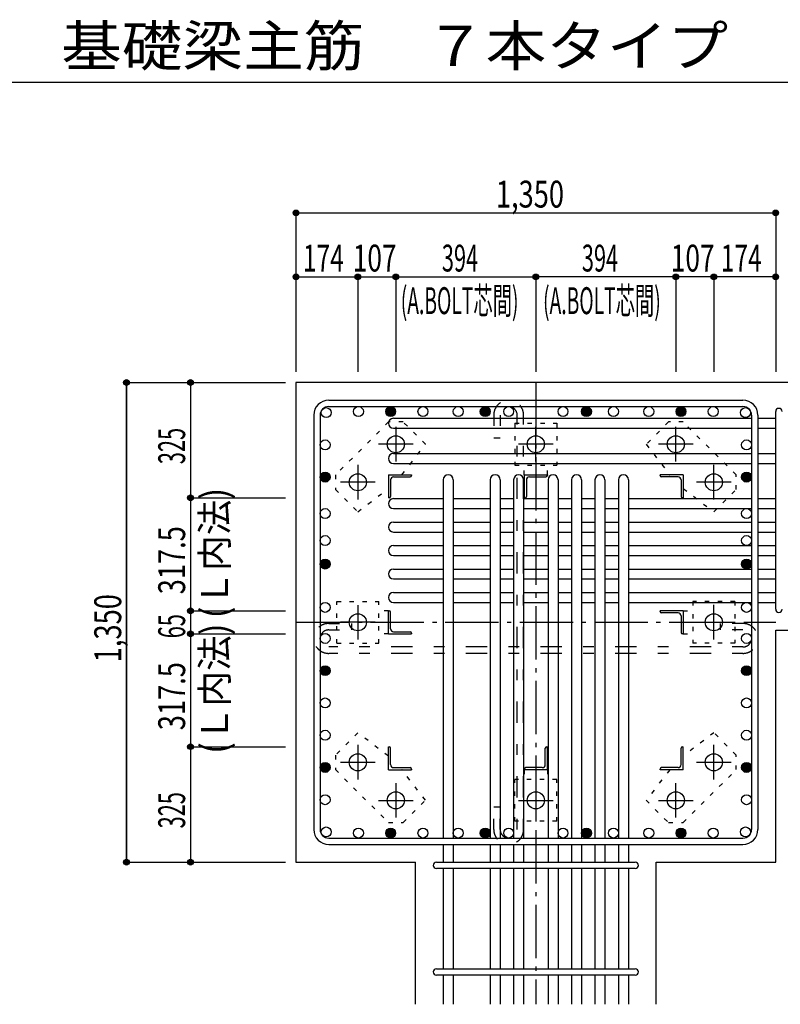
# Model space of a CAD drawing. Units: inches. Extents: x 141 to 12441, y 138 to 8778.
# Drawn here: x 5400 to 7540, y 1638 to 4409 of the extents above; entities that cross this region are included whole.
import ezdxf

# ---------------------------------------------------------------- set-up
doc = ezdxf.new("R2010")
doc.units = ezdxf.units.IN
doc.header["$LTSCALE"] = 30
doc.header["$MEASUREMENT"] = 0
for name, pattern in [('CENTER', [12, 5, -0.8, 0.4, -0.8, 5]), ('DIVIDE', [13.2, 5, -0.8, 0.4, -0.8, 0.4, -0.8, 5]), ('DOT', [1.6, 0.4, -0.8, 0.4]), ('HIDDEN', [8, 1, -2, 2, -2, 1])]:
    doc.linetypes.add(name, pattern=pattern)
for name, color, linetype in [('002', 7, 'Continuous'), ('003', 7, 'Continuous'), ('004', 7, 'Continuous'), ('005', 7, 'Continuous'), ('006', 7, 'Continuous'), ('007', 7, 'Continuous'), ('008', 7, 'Continuous'), ('010', 7, 'Continuous'), ('011', 7, 'Continuous'), ('013', 7, 'Continuous'), ('014', 7, 'Continuous'), ('104', 7, 'Continuous'), ('241', 7, 'Continuous')]:
    doc.layers.add(name, color=color, linetype=linetype)
doc.styles.add('DRACAD', font='txt', dxfattribs={"width": 0.85, "bigfont": 'extfont2'})

msp = doc.modelspace()

# ---------------------------------------------------------------- linework, layer by layer
at = {"layer": '002', "color": 2, "linetype": 'Continuous'}
for p, q in [((7927.4, 3387.8), (6177.4, 3387.8)), ((6177.4, 3387.8), (6177.4, 2037.8)), ((7527.4, 2690.8), (7927.4, 2690.8)), ((7527.4, 2037.8), (7527.4, 2690.8)), ((6177.4, 2037.8), (6513.9, 2037.8)), ((6513.9, 1637.8), (6513.9, 2037.8)), ((7190.9, 1637.8), (7190.9, 2037.8)), ((7190.9, 2037.8), (7527.4, 2037.8))]:
    msp.add_line(p, q, dxfattribs=at)
at = {"layer": '003', "color": 4, "linetype": 'CENTER'}
for p, q in [((6458.4, 3262.5), (6458.4, 3165)), ((6852.4, 3165), (6852.4, 3262.5)), ((7246.4, 3165), (7246.4, 3262.5)), ((6507.2, 3213.8), (6409.7, 3213.8)), ((6901.1, 3213.8), (6803.6, 3213.8)), ((7295.1, 3213.8), (7197.6, 3213.8)), ((6351.4, 3155.5), (6351.4, 3058)), ((7353.4, 3058), (7353.4, 3155.5)), ((6400.2, 3106.8), (6302.7, 3106.8)), ((7402.1, 3106.8), (7304.6, 3106.8)), ((6351.4, 2761.5), (6351.4, 2664)), ((7353.4, 2664.1), (7353.4, 2761.6)), ((6400.2, 2712.8), (6302.7, 2712.8)), ((7304.6, 2712.8), (7402.1, 2712.8)), ((6351.4, 2367.6), (6351.4, 2270.1)), ((7353.4, 2270.1), (7353.4, 2367.6)), ((6302.7, 2318.8), (6400.2, 2318.8)), ((7304.6, 2318.8), (7402.1, 2318.8)), ((6458.4, 2260.6), (6458.4, 2163.1)), ((6852.4, 2260.6), (6852.4, 2163.1)), ((7246.4, 2163.1), (7246.4, 2260.6)), ((6409.7, 2211.8), (6507.2, 2211.8)), ((6803.7, 2211.8), (6901.2, 2211.8)), ((7197.6, 2211.8), (7295.1, 2211.8))]:
    msp.add_line(p, q, dxfattribs=at)
at = {"layer": '003', "color": 3, "linetype": 'Continuous'}
for centre in [(6458.4, 3213.8), (6852.4, 3213.8), (7246.4, 3213.8), (6351.4, 3106.8), (7353.4, 3106.8), (6351.4, 2712.8), (7353.4, 2712.8), (6351.4, 2318.8), (7353.4, 2318.8), (6458.4, 2211.8), (6852.4, 2211.8), (7246.4, 2211.8)]:
    msp.add_circle(centre, 24, dxfattribs=at)
at = {"layer": '004', "color": 3, "linetype": 'Continuous'}
for centre in [(6262.4, 3302.9), (6353.1, 3305.8), (6443.9, 3305.8), (6534.7, 3305.8), (6633.9, 3305.8), (6709.9, 3305.8), (6775.9, 3305.8), (6928.9, 3305.8), (6994.9, 3305.8), (7070.9, 3305.8), (7170.2, 3305.8), (7260.9, 3305.8), (7351.7, 3305.8), (7442.5, 3302.9), (6259.4, 3212.1), (7445.4, 3212.1), (6259.4, 3121.3), (7445.4, 3121.3), (6259.4, 3018.8), (7445.4, 3018.8), (6259.4, 2942.8), (7445.4, 2942.8), (6259.4, 2876.8), (7445.4, 2876.8), (6259.4, 2754.8), (7445.4, 2754.8), (6259.4, 2667.4), (7445.4, 2667.4), (6259.4, 2576.7), (7445.4, 2576.7), (6259.4, 2485.9), (7445.4, 2485.9), (6259.4, 2395.1), (7445.4, 2395.1), (6259.4, 2304.3), (7445.4, 2304.3), (6259.4, 2213.5), (7445.4, 2213.5), (6262.4, 2122.8), (6353.1, 2119.8), (6443.9, 2119.8), (6534.7, 2119.8), (6633.9, 2119.8), (6709.9, 2119.8), (6775.9, 2119.8), (6928.9, 2119.8), (6994.9, 2119.8), (7070.9, 2119.8), (7170.2, 2119.8), (7260.9, 2119.8), (7351.7, 2119.8), (7442.5, 2122.8)]:
    msp.add_circle(centre, 14, dxfattribs=at)
at = {"layer": '004', "color": 4, "linetype": 'Continuous'}
for centre, radius in [((6443.9, 3305.8), 12.6), ((6443.9, 3305.8), 11.2), ((6443.9, 3305.8), 9.8), ((6443.9, 3305.8), 8.4), ((6443.9, 3305.8), 7), ((6443.9, 3305.8), 5.6), ((6443.9, 3305.8), 4.2), ((6443.9, 3305.8), 2.8), ((6443.9, 3305.8), 1.4), ((6709.9, 3305.8), 12.6), ((6709.9, 3305.8), 11.2), ((6709.9, 3305.8), 9.8), ((6709.9, 3305.8), 8.4), ((6709.9, 3305.8), 7), ((6709.9, 3305.8), 5.6), ((6709.9, 3305.8), 4.2), ((6709.9, 3305.8), 2.8), ((6709.9, 3305.8), 1.4), ((6994.9, 3305.8), 12.6), ((6994.9, 3305.8), 11.2), ((6994.9, 3305.8), 9.8), ((6994.9, 3305.8), 8.4), ((6994.9, 3305.8), 7), ((6994.9, 3305.8), 5.6), ((6994.9, 3305.8), 4.2), ((6994.9, 3305.8), 2.8), ((6994.9, 3305.8), 1.4), ((7260.9, 3305.8), 12.6), ((7260.9, 3305.8), 11.2), ((7260.9, 3305.8), 9.8), ((7260.9, 3305.8), 8.4), ((7260.9, 3305.8), 7), ((7260.9, 3305.8), 5.6), ((7260.9, 3305.8), 4.2), ((7260.9, 3305.8), 2.8), ((7260.9, 3305.8), 1.4), ((6259.4, 3121.3), 12.6), ((6259.4, 3121.3), 11.2), ((6259.4, 3121.3), 9.8), ((7445.4, 3121.3), 12.6), ((7445.4, 3121.3), 11.2), ((7445.4, 3121.3), 9.8), ((6259.4, 3121.3), 8.4), ((6259.4, 3121.3), 7), ((6259.4, 3121.3), 5.6), ((6259.4, 3121.3), 4.2), ((6259.4, 3121.3), 2.8), ((6259.4, 3121.3), 1.4), ((7445.4, 3121.3), 8.4), ((7445.4, 3121.3), 7), ((7445.4, 3121.3), 5.6), ((7445.4, 3121.3), 4.2), ((7445.4, 3121.3), 2.8), ((7445.4, 3121.3), 1.4), ((6259.4, 2876.8), 12.6), ((6259.4, 2876.8), 11.2), ((6259.4, 2876.8), 9.8), ((6259.4, 2876.8), 8.4), ((6259.4, 2876.8), 7), ((6259.4, 2876.8), 5.6), ((7445.4, 2876.8), 12.6), ((7445.4, 2876.8), 11.2), ((7445.4, 2876.8), 9.8), ((7445.4, 2876.8), 8.4), ((7445.4, 2876.8), 7), ((7445.4, 2876.8), 5.6), ((6259.4, 2876.8), 4.2), ((6259.4, 2876.8), 2.8), ((6259.4, 2876.8), 1.4), ((7445.4, 2876.8), 4.2), ((7445.4, 2876.8), 2.8), ((7445.4, 2876.8), 1.4), ((6259.4, 2576.7), 12.6), ((6259.4, 2576.7), 11.2), ((6259.4, 2576.7), 9.8), ((6259.4, 2576.7), 8.4), ((6259.4, 2576.7), 7), ((6259.4, 2576.7), 5.6), ((6259.4, 2576.7), 4.2), ((6259.4, 2576.7), 2.8), ((6259.4, 2576.7), 1.4), ((7445.4, 2576.7), 12.6), ((7445.4, 2576.7), 11.2), ((7445.4, 2576.7), 9.8), ((7445.4, 2576.7), 8.4), ((7445.4, 2576.7), 7), ((7445.4, 2576.7), 5.6), ((7445.4, 2576.7), 4.2), ((7445.4, 2576.7), 2.8), ((7445.4, 2576.7), 1.4), ((6259.4, 2304.3), 12.6), ((6259.4, 2304.3), 11.2), ((6259.4, 2304.3), 9.8), ((6259.4, 2304.3), 8.4), ((6259.4, 2304.3), 7), ((6259.4, 2304.3), 5.6), ((6259.4, 2304.3), 4.2), ((6259.4, 2304.3), 2.8), ((6259.4, 2304.3), 1.4), ((7445.4, 2304.3), 12.6), ((7445.4, 2304.3), 11.2), ((7445.4, 2304.3), 9.8), ((7445.4, 2304.3), 8.4), ((7445.4, 2304.3), 7), ((7445.4, 2304.3), 5.6), ((7445.4, 2304.3), 4.2), ((7445.4, 2304.3), 2.8), ((7445.4, 2304.3), 1.4), ((6443.9, 2119.8), 12.6), ((6443.9, 2119.8), 11.2), ((6443.9, 2119.8), 9.8), ((6443.9, 2119.8), 8.4), ((6443.9, 2119.8), 7), ((6443.9, 2119.8), 5.6), ((6443.9, 2119.8), 4.2), ((6443.9, 2119.8), 2.8), ((6443.9, 2119.8), 1.4), ((6709.9, 2119.8), 12.6), ((6709.9, 2119.8), 11.2), ((6709.9, 2119.8), 9.8), ((6709.9, 2119.8), 8.4), ((6709.9, 2119.8), 7), ((6709.9, 2119.8), 5.6), ((6709.9, 2119.8), 4.2), ((6709.9, 2119.8), 2.8), ((6709.9, 2119.8), 1.4), ((6994.9, 2119.8), 12.6), ((6994.9, 2119.8), 11.2), ((6994.9, 2119.8), 9.8), ((6994.9, 2119.8), 8.4), ((6994.9, 2119.8), 7), ((6994.9, 2119.8), 5.6), ((6994.9, 2119.8), 4.2), ((6994.9, 2119.8), 2.8), ((6994.9, 2119.8), 1.4), ((7260.9, 2119.8), 12.6), ((7260.9, 2119.8), 11.2), ((7260.9, 2119.8), 9.8), ((7260.9, 2119.8), 8.4), ((7260.9, 2119.8), 7), ((7260.9, 2119.8), 5.6), ((7260.9, 2119.8), 4.2), ((7260.9, 2119.8), 2.8), ((7260.9, 2119.8), 1.4)]:
    msp.add_circle(centre, radius, dxfattribs=at)
at = {"layer": '005', "color": 7, "linetype": 'Continuous'}
for p, q in [((6269.4, 3337.8), (7435.4, 3337.8)), ((6269.4, 3319.8), (7435.4, 3319.8)), ((6227.4, 3295.8), (6227.4, 2129.8)), ((6245.4, 3295.8), (6245.4, 2129.8)), ((7459.4, 3295.8), (7459.4, 2129.8)), ((7477.4, 3295.8), (7477.4, 2129.8)), ((6269.4, 2105.8), (7435.4, 2105.8)), ((6269.4, 2087.8), (7435.4, 2087.8))]:
    msp.add_line(p, q, dxfattribs=at)
for centre, radius, start, end in [((6269.4, 3295.8), 42, 90, 180), ((7435.4, 3295.8), 42, 0, 90), ((6269.4, 3295.8), 24, 90, 180), ((7435.4, 3295.8), 24, 0, 90), ((6269.4, 2129.8), 42, 180, 270), ((6269.4, 2129.8), 24, 180, 270), ((7435.4, 2129.8), 42, 270, 0), ((7435.4, 2129.8), 24, 270, 0)]:
    msp.add_arc(centre, radius, start, end, dxfattribs=at)
at = {"layer": '006', "color": 7, "linetype": 'Continuous'}
for p, q in [((6451.4, 3286.9), (7459.4, 3286.9)), ((7477.4, 3286.9), (7527.4, 3286.9)), ((6451.4, 3258.9), (7459.4, 3258.9)), ((7477.4, 3258.9), (7527.4, 3258.9)), ((6451.4, 3187.8), (7459.4, 3187.8)), ((7477.4, 3187.8), (7527.4, 3187.8)), ((6451.4, 3159.8), (7459.4, 3159.8)), ((7477.4, 3159.8), (7527.4, 3159.8)), ((6591.9, 3113.8), (6591.9, 2105.8)), ((6619.9, 3113.8), (6619.9, 2105.8)), ((6723.9, 3113.8), (6723.9, 2105.8)), ((6751.9, 3113.8), (6751.9, 2105.8)), ((6789.9, 3113.8), (6789.9, 2105.8)), ((6817.9, 3113.8), (6817.9, 2105.8)), ((6886.9, 3113.8), (6886.9, 2105.8)), ((6914.9, 3113.8), (6914.9, 2105.8)), ((6952.9, 3113.8), (6952.9, 2105.8)), ((6980.9, 3113.8), (6980.9, 2105.8)), ((7018.9, 3113.8), (7018.9, 2105.8)), ((7046.9, 3113.8), (7046.9, 2105.8)), ((7084.9, 3113.8), (7084.9, 2105.8)), ((7112.9, 3113.8), (7112.9, 2105.8)), ((6451.4, 3060.8), (6591.9, 3060.8)), ((6619.9, 3060.8), (6723.9, 3060.8)), ((6751.9, 3060.8), (6789.9, 3060.8)), ((6817.9, 3060.8), (6886.9, 3060.8)), ((6914.9, 3060.8), (6952.9, 3060.8)), ((6980.9, 3060.8), (7018.9, 3060.8)), ((7046.9, 3060.8), (7084.9, 3060.8)), ((7112.9, 3060.8), (7459.4, 3060.8)), ((7477.4, 3060.8), (7527.4, 3060.8)), ((6451.4, 3032.8), (6591.9, 3032.8)), ((6619.9, 3032.8), (6723.9, 3032.8)), ((6751.9, 3032.8), (6789.9, 3032.8)), ((6817.9, 3032.8), (6886.9, 3032.8)), ((6914.9, 3032.8), (6952.9, 3032.8)), ((6980.9, 3032.8), (7018.9, 3032.8)), ((7046.9, 3032.8), (7084.9, 3032.8)), ((7112.9, 3032.8), (7459.4, 3032.8)), ((7477.4, 3032.8), (7527.4, 3032.8)), ((6451.4, 2994.8), (6591.9, 2994.8)), ((6619.9, 2994.8), (6723.9, 2994.8)), ((6751.9, 2994.8), (6789.9, 2994.8)), ((6817.9, 2994.8), (6886.9, 2994.8)), ((6914.9, 2994.8), (6952.9, 2994.8)), ((6980.9, 2994.8), (7018.9, 2994.8)), ((7046.9, 2994.8), (7084.9, 2994.8)), ((7112.9, 2994.8), (7459.4, 2994.8)), ((7477.4, 2994.8), (7527.4, 2994.8)), ((6451.4, 2966.8), (6591.9, 2966.8)), ((6619.9, 2966.8), (6723.9, 2966.8)), ((6751.9, 2966.8), (6789.9, 2966.8)), ((6817.9, 2966.8), (6886.9, 2966.8)), ((6914.9, 2966.8), (6952.9, 2966.8)), ((6980.9, 2966.8), (7018.9, 2966.8)), ((7046.9, 2966.8), (7084.9, 2966.8)), ((7112.9, 2966.8), (7459.4, 2966.8)), ((7477.4, 2966.8), (7527.4, 2966.8)), ((6451.4, 2928.8), (6591.9, 2928.8)), ((6619.9, 2928.8), (6723.9, 2928.8)), ((6751.9, 2928.8), (6789.9, 2928.8)), ((6817.9, 2928.8), (6886.9, 2928.8)), ((6914.9, 2928.8), (6952.9, 2928.8)), ((6980.9, 2928.8), (7018.9, 2928.8)), ((7046.9, 2928.8), (7084.9, 2928.8)), ((7112.9, 2928.8), (7459.4, 2928.8)), ((7477.4, 2928.8), (7527.4, 2928.8)), ((6451.4, 2900.8), (6591.9, 2900.8)), ((6619.9, 2900.8), (6723.9, 2900.8)), ((6751.9, 2900.8), (6789.9, 2900.8)), ((6817.9, 2900.8), (6886.9, 2900.8)), ((6914.9, 2900.8), (6952.9, 2900.8)), ((6980.9, 2900.8), (7018.9, 2900.8)), ((7046.9, 2900.8), (7084.9, 2900.8)), ((7112.9, 2900.8), (7459.4, 2900.8)), ((7477.4, 2900.8), (7527.4, 2900.8)), ((6451.4, 2862.8), (6591.9, 2862.8)), ((6619.9, 2862.8), (6723.9, 2862.8)), ((6751.9, 2862.8), (6789.9, 2862.8)), ((6817.9, 2862.8), (6886.9, 2862.8)), ((6914.9, 2862.8), (6952.9, 2862.8)), ((6980.9, 2862.8), (7018.9, 2862.8)), ((7046.9, 2862.8), (7084.9, 2862.8)), ((7112.9, 2862.8), (7459.4, 2862.8)), ((7477.4, 2862.8), (7527.4, 2862.8)), ((6451.4, 2834.8), (6591.9, 2834.8)), ((6619.9, 2834.8), (6723.9, 2834.8)), ((6751.9, 2834.8), (6789.9, 2834.8)), ((6817.9, 2834.8), (6886.9, 2834.8)), ((6914.9, 2834.8), (6952.9, 2834.8)), ((6980.9, 2834.8), (7018.9, 2834.8)), ((7046.9, 2834.8), (7084.9, 2834.8)), ((7112.9, 2834.8), (7459.4, 2834.8)), ((7477.4, 2834.8), (7527.4, 2834.8)), ((6451.4, 2796.8), (6591.9, 2796.8)), ((6619.9, 2796.8), (6723.9, 2796.8)), ((6751.9, 2796.8), (6789.9, 2796.8)), ((6817.9, 2796.8), (6886.9, 2796.8)), ((6914.9, 2796.8), (6952.9, 2796.8)), ((6980.9, 2796.8), (7018.9, 2796.8)), ((7046.9, 2796.8), (7084.9, 2796.8)), ((7112.9, 2796.8), (7459.4, 2796.8)), ((7477.4, 2796.8), (7527.4, 2796.8)), ((6451.4, 2768.8), (6591.9, 2768.8)), ((6619.9, 2768.8), (6723.9, 2768.8)), ((6751.9, 2768.8), (6789.9, 2768.8)), ((6817.9, 2768.8), (6886.9, 2768.8)), ((6914.9, 2768.8), (6952.9, 2768.8)), ((6980.9, 2768.8), (7018.9, 2768.8)), ((7046.9, 2768.8), (7084.9, 2768.8)), ((7112.9, 2768.8), (7459.4, 2768.8)), ((7477.4, 2768.8), (7527.4, 2768.8)), ((6591.9, 2087.8), (6591.9, 2037.8)), ((6591.9, 2087.8), (6591.9, 2037.8)), ((6619.9, 2087.8), (6619.9, 2037.8)), ((6619.9, 2087.8), (6619.9, 2037.8)), ((6723.9, 2087.8), (6723.9, 2037.8)), ((6723.9, 2087.8), (6723.9, 2037.8)), ((6751.9, 2087.8), (6751.9, 2037.8)), ((6751.9, 2087.8), (6751.9, 2037.8)), ((6789.9, 2087.8), (6789.9, 2037.8)), ((6789.9, 2087.8), (6789.9, 2037.8)), ((6817.9, 2087.8), (6817.9, 2037.8)), ((6817.9, 2087.8), (6817.9, 2037.8)), ((6886.9, 2087.8), (6886.9, 2037.8)), ((6886.9, 2087.8), (6886.9, 2037.8)), ((6914.9, 2087.8), (6914.9, 2037.8)), ((6914.9, 2087.8), (6914.9, 2037.8)), ((6952.9, 2087.8), (6952.9, 2037.8)), ((6952.9, 2087.8), (6952.9, 2037.8)), ((6980.9, 2087.8), (6980.9, 2037.8)), ((6980.9, 2087.8), (6980.9, 2037.8)), ((7018.9, 2087.8), (7018.9, 2037.8)), ((7018.9, 2087.8), (7018.9, 2037.8)), ((7046.9, 2087.8), (7046.9, 2037.8)), ((7046.9, 2087.8), (7046.9, 2037.8)), ((7084.9, 2087.8), (7084.9, 2037.8)), ((7112.9, 2087.8), (7112.9, 2037.8)), ((6591.9, 2019.8), (6591.9, 1737.8)), ((6619.9, 2019.8), (6619.9, 1737.8)), ((6723.9, 2019.8), (6723.9, 1737.8)), ((6751.9, 2019.8), (6751.9, 1737.8)), ((6789.9, 2019.8), (6789.9, 1737.8)), ((6817.9, 2019.8), (6817.9, 1737.8)), ((6886.9, 2019.8), (6886.9, 1737.8)), ((6914.9, 2019.8), (6914.9, 1737.8)), ((6952.9, 2019.8), (6952.9, 1737.8)), ((6980.9, 2019.8), (6980.9, 1737.8)), ((7018.9, 2019.8), (7018.9, 1737.8)), ((7046.9, 2019.8), (7046.9, 1737.8)), ((7084.9, 2019.8), (7084.9, 1737.8)), ((7112.9, 2019.8), (7112.9, 1737.8)), ((6591.9, 1719.8), (6591.9, 1637.8)), ((6619.9, 1719.8), (6619.9, 1637.8)), ((6723.9, 1719.8), (6723.9, 1637.8)), ((6751.9, 1719.8), (6751.9, 1637.8)), ((6789.9, 1719.8), (6789.9, 1637.8)), ((6817.9, 1719.8), (6817.9, 1637.8)), ((6886.9, 1719.8), (6886.9, 1637.8)), ((6914.9, 1719.8), (6914.9, 1637.8)), ((6952.9, 1719.8), (6952.9, 1637.8)), ((6980.9, 1719.8), (6980.9, 1637.8)), ((7018.9, 1719.8), (7018.9, 1637.8)), ((7046.9, 1719.8), (7046.9, 1637.8)), ((7084.9, 1719.8), (7084.9, 1637.8)), ((7112.9, 1719.8), (7112.9, 1637.8))]:
    msp.add_line(p, q, dxfattribs=at)
for centre, start, end in [((6451.4, 3272.9), 90, 270), ((6451.4, 3173.8), 90, 270), ((6605.9, 3113.8), 0, 180), ((6737.9, 3113.8), 0, 180), ((6803.9, 3113.8), 0, 180), ((6900.9, 3113.8), 0, 180), ((6966.9, 3113.8), 0, 180), ((7032.9, 3113.8), 0, 180), ((7098.9, 3113.8), 0, 180), ((6451.4, 3046.8), 90, 270), ((6451.4, 2980.8), 90, 270), ((6451.4, 2914.8), 90, 270), ((6451.4, 2848.8), 90, 270), ((6451.4, 2782.8), 90, 270)]:
    msp.add_arc(centre, 14, start, end, dxfattribs=at)
at = {"layer": '007', "color": 7, "linetype": 'Continuous'}
for p, q in [((7527.4, 2749.8), (7527.4, 3305.9)), ((6572.9, 2037.8), (7131.9, 2037.8)), ((7131.9, 2019.8), (6572.9, 2019.8)), ((6572.9, 1737.8), (7131.9, 1737.8)), ((7131.9, 1719.8), (6572.9, 1719.8))]:
    msp.add_line(p, q, dxfattribs=at)
for centre, start, end in [((7536.4, 3305.9), 0, 180), ((7536.4, 2749.8), 180, 0), ((6572.9, 2028.8), 90, 270), ((7131.9, 2028.8), 270, 90), ((6572.9, 1728.8), 90, 270), ((7131.9, 1728.8), 270, 90)]:
    msp.add_arc(centre, 9, start, end, dxfattribs=at)
at = {"layer": '010', "color": 4, "linetype": 'DOT'}
for p, q in [((6437.8, 3276.6), (6288.6, 3127.4)), ((6478.8, 3276.6), (6437.8, 3276.6)), ((6541.7, 3213.7), (6478.8, 3276.6)), ((6793.4, 3272.8), (6793.4, 3154.8)), ((6793.4, 3272.8), (6911.4, 3272.8)), ((6911.4, 3272.8), (6911.4, 3154.8)), ((7226, 3276.6), (7163.1, 3213.7)), ((7267, 3276.6), (7226, 3276.6)), ((7416.2, 3127.4), (7267, 3276.6)), ((6475.6, 3127.8), (6541.7, 3213.7)), ((7163.1, 3213.7), (7229.2, 3127.8)), ((6793.4, 3154.8), (6911.4, 3154.8)), ((6819.9, 3127.8), (6819.9, 3154.8)), ((6884.9, 3127.8), (6884.9, 3154.8)), ((6288.6, 3127.4), (6288.6, 3086.4)), ((7416.2, 3086.4), (7416.2, 3127.4)), ((6288.6, 3086.4), (6351.5, 3023.5)), ((6351.5, 3023.5), (6437.4, 3089.6)), ((7267.4, 3089.6), (7353.3, 3023.5)), ((7353.3, 3023.5), (7416.2, 3086.4)), ((6292.4, 2653.8), (6292.4, 2771.8)), ((6292.4, 2771.8), (6410.4, 2771.8)), ((6410.4, 2653.8), (6410.4, 2771.8)), ((7412.4, 2771.8), (7294.4, 2771.8)), ((7294.4, 2771.8), (7294.4, 2653.8)), ((7412.4, 2771.8), (7412.4, 2653.8)), ((6437.4, 2745.3), (6410.4, 2745.3)), ((7267.4, 2745.3), (7294.4, 2745.3)), ((6437.4, 2680.3), (6410.4, 2680.3)), ((7267.4, 2680.3), (7294.4, 2680.3)), ((6292.4, 2653.8), (6410.4, 2653.8)), ((7412.4, 2653.8), (7294.4, 2653.8)), ((6351.5, 2402.1), (6288.6, 2339.2)), ((6437.4, 2336), (6351.5, 2402.1)), ((7353.3, 2402.1), (7267.4, 2336)), ((7416.2, 2339.2), (7353.3, 2402.1)), ((6288.6, 2339.2), (6288.6, 2298.2)), ((7416.2, 2298.2), (7416.2, 2339.2)), ((6288.6, 2298.2), (6437.8, 2149)), ((6541.7, 2211.9), (6475.6, 2297.8)), ((6819.9, 2297.8), (6819.9, 2270.8)), ((6884.9, 2297.8), (6884.9, 2270.8)), ((7229.2, 2297.8), (7163.1, 2211.9)), ((7267, 2149), (7416.2, 2298.2)), ((6793.4, 2152.8), (6793.4, 2270.8)), ((6911.4, 2270.8), (6793.4, 2270.8)), ((6911.4, 2152.8), (6911.4, 2270.8)), ((6478.8, 2149), (6541.7, 2211.9)), ((7163.1, 2211.9), (7226, 2149)), ((6437.8, 2149), (6478.8, 2149)), ((6911.4, 2152.8), (6793.4, 2152.8)), ((7226, 2149), (7267, 2149))]:
    msp.add_line(p, q, dxfattribs=at)
at = {"layer": '011', "color": 4, "linetype": 'Continuous'}
for p, q in [((6437.4, 3127.8), (6502.4, 3127.8)), ((6437.4, 3127.8), (6437.4, 3062.8)), ((6443.4, 3113.3), (6443.4, 3066.8)), ((6451.9, 3121.8), (6498.4, 3121.8)), ((6502.4, 3127.8), (6502.4, 3125.8)), ((6819.9, 3127.8), (6884.9, 3127.8)), ((6819.9, 3127.8), (6819.9, 3062.8)), ((6825.9, 3113.3), (6825.9, 3066.8)), ((6834.4, 3121.8), (6880.9, 3121.8)), ((6884.9, 3127.8), (6884.9, 3125.8)), ((7267.4, 3127.8), (7202.4, 3127.8)), ((7202.4, 3125.8), (7202.4, 3127.8)), ((7252.9, 3121.8), (7206.4, 3121.8)), ((7261.4, 3113.3), (7261.4, 3066.8)), ((7267.4, 3127.8), (7267.4, 3062.8)), ((6439.4, 3062.8), (6437.4, 3062.8)), ((6821.9, 3062.8), (6819.9, 3062.8)), ((7267.4, 3062.8), (7265.4, 3062.8)), ((6437.4, 2745.3), (6439.4, 2745.3)), ((6437.4, 2680.3), (6437.4, 2745.3)), ((7267.4, 2745.3), (7202.4, 2745.3)), ((7202.4, 2743.3), (7202.4, 2745.3)), ((7267.4, 2745.3), (7267.4, 2680.3)), ((6443.4, 2694.8), (6443.4, 2741.3)), ((7252.9, 2739.3), (7206.4, 2739.3)), ((7261.4, 2730.8), (7261.4, 2684.3)), ((6437.4, 2680.3), (6502.4, 2680.3)), ((6451.9, 2686.3), (6498.4, 2686.3)), ((6502.4, 2682.3), (6502.4, 2680.3)), ((7267.4, 2680.3), (7265.4, 2680.3)), ((6437.4, 2362.8), (6439.4, 2362.8)), ((6437.4, 2297.8), (6437.4, 2362.8)), ((6443.4, 2312.3), (6443.4, 2358.8)), ((6878.9, 2312.3), (6878.9, 2358.8)), ((6882.9, 2362.8), (6884.9, 2362.8)), ((6884.9, 2297.8), (6884.9, 2362.8)), ((7261.4, 2312.3), (7261.4, 2358.8)), ((7265.4, 2362.8), (7267.4, 2362.8)), ((7267.4, 2297.8), (7267.4, 2362.8)), ((6451.9, 2303.8), (6498.4, 2303.8)), ((6502.4, 2299.8), (6502.4, 2297.8)), ((6819.9, 2297.8), (6819.9, 2299.8)), ((6870.4, 2303.8), (6823.9, 2303.8)), ((7202.4, 2297.8), (7202.4, 2299.8)), ((7252.9, 2303.8), (7206.4, 2303.8)), ((6437.4, 2297.8), (6502.4, 2297.8)), ((6884.9, 2297.8), (6819.9, 2297.8)), ((7267.4, 2297.8), (7202.4, 2297.8))]:
    msp.add_line(p, q, dxfattribs=at)
for centre, radius, start, end in [((6451.9, 3113.3), 8.5, 90, 180), ((6498.4, 3125.8), 4, 270, 0), ((6834.4, 3113.3), 8.5, 90, 180), ((6880.9, 3125.8), 4, 270, 0), ((7206.4, 3125.8), 4, 180, 270), ((7252.9, 3113.3), 8.5, 0, 90), ((6439.4, 3066.8), 4, 270, 0), ((6821.9, 3066.8), 4, 270, 0), ((7265.4, 3066.8), 4, 180, 270), ((6439.4, 2741.3), 4, 0, 90), ((7206.4, 2743.3), 4, 180, 270), ((7252.9, 2730.8), 8.5, 0, 90), ((6451.9, 2694.8), 8.5, 180, 270), ((6498.4, 2682.3), 4, 0, 90), ((7265.4, 2684.3), 4, 180, 270), ((6439.4, 2358.8), 4, 0, 90), ((6882.9, 2358.8), 4, 90, 180), ((7265.4, 2358.8), 4, 90, 180), ((6451.9, 2312.3), 8.5, 180, 270), ((6498.4, 2299.8), 4, 0, 90), ((6823.9, 2299.8), 4, 90, 180), ((6870.4, 2312.3), 8.5, 270, 0), ((7206.4, 2299.8), 4, 90, 180), ((7252.9, 2312.3), 8.5, 270, 0)]:
    msp.add_arc(centre, radius, start, end, dxfattribs=at)
at = {"layer": '013', "color": 7, "linetype": 'HIDDEN'}
for p, q in [((6733.9, 3295.8), (6733.9, 3231.8)), ((6751.9, 3295.8), (6751.9, 3231.8)), ((6799.9, 2129.8), (6799.9, 3295.8)), ((6817.9, 2129.8), (6817.9, 3295.8)), ((6733.9, 3231.8), (6751.9, 3231.8)), ((6269.4, 2709.4), (6333.4, 2709.4)), ((6269.4, 2691.4), (6333.4, 2691.4)), ((6333.4, 2709.4), (6333.4, 2691.4)), ((7435.4, 2709.4), (7371.4, 2709.4)), ((7371.4, 2709.4), (7371.4, 2691.4)), ((7435.4, 2691.4), (7371.4, 2691.4)), ((7435.4, 2643.4), (6269.4, 2643.4)), ((7435.4, 2625.4), (6269.4, 2625.4)), ((6733.9, 2129.8), (6733.9, 2193.8)), ((6733.9, 2193.8), (6751.9, 2193.8)), ((6751.9, 2129.8), (6751.9, 2193.8))]:
    msp.add_line(p, q, dxfattribs=at)
for centre, radius, start, end in [((6775.9, 3295.8), 42, 0, 180), ((6775.9, 3295.8), 24, 0, 180), ((6269.4, 2667.4), 42, 90, 270), ((6269.4, 2667.4), 24, 90, 270), ((7435.4, 2667.4), 42, 270, 90), ((7435.4, 2667.4), 24, 270, 90), ((6775.9, 2129.8), 42, 180, 0), ((6775.9, 2129.8), 24, 180, 0)]:
    msp.add_arc(centre, radius, start, end, dxfattribs=at)
at = {"layer": '014', "color": 4, "linetype": 'Continuous'}
for p, q in [((6177.4, 3864.9), (7527.4, 3864.9)), ((6177.4, 3864.9), (6177.4, 3684.9)), ((6177.4, 3864.9), (6177.4, 3684.9)), ((6177.4, 3864.9), (7527.4, 3864.9)), ((7527.4, 3864.9), (7527.4, 3417.8)), ((6177.4, 3684.9), (6351.4, 3684.9)), ((6177.4, 3684.9), (6177.4, 3417.8)), ((6351.4, 3684.9), (6351.4, 3417.8)), ((6351.4, 3684.9), (6458.4, 3684.9)), ((6458.4, 3684.9), (6458.4, 3417.8)), ((6458.4, 3684.9), (6852.4, 3684.9)), ((7246.4, 3684.9), (6852.4, 3684.9)), ((6852.4, 3684.9), (6852.4, 3417.8)), ((7353.4, 3684.9), (7246.4, 3684.9)), ((7246.4, 3684.9), (7246.4, 3417.8)), ((7527.4, 3684.9), (7353.4, 3684.9)), ((7353.4, 3684.9), (7353.4, 3417.8)), ((7527.4, 3684.9), (7527.4, 3417.8)), ((5700.4, 3387.8), (5880.4, 3387.8)), ((5700.4, 3387.8), (5880.4, 3387.8)), ((5700.4, 3387.8), (5700.4, 2037.8)), ((5700.4, 2037.8), (5700.4, 3387.8)), ((5700.4, 3387.8), (5700.4, 2037.8)), ((5880.4, 3387.8), (5880.4, 3062.8)), ((5880.4, 3387.8), (6147.4, 3387.8)), ((5880.4, 3062.8), (6147.4, 3062.8)), ((5880.4, 3062.8), (5880.4, 2745.3)), ((5880.4, 2745.3), (6147.4, 2745.3)), ((5880.4, 2745.3), (5880.4, 2680.3)), ((5880.4, 2680.3), (6147.4, 2680.3)), ((5880.4, 2680.3), (5880.4, 2362.8)), ((5880.4, 2362.8), (6147.4, 2362.8)), ((5880.4, 2362.8), (5880.4, 2037.8)), ((5700.4, 2037.8), (5880.4, 2037.8)), ((5880.4, 2037.8), (6147.4, 2037.8)), ((5880.4, 2037.8), (6147.4, 2037.8))]:
    msp.add_line(p, q, dxfattribs=at)
at = {"layer": '014', "color": 4, "linetype": 'CENTER'}
for p, q in [((6852.4, 3387.8), (6852.4, 1637.8)), ((6177.4, 2712.8), (7527.4, 2712.8))]:
    msp.add_line(p, q, dxfattribs=at)
at = {"layer": '014', "color": 4, "linetype": 'Continuous'}
for centre, radius in [((6177.4, 3864.9), 8), ((6177.4, 3864.9), 7.2), ((6177.4, 3864.9), 6.4), ((6177.4, 3864.9), 5.6), ((6177.4, 3864.9), 4.8), ((6177.4, 3864.9), 4), ((6177.4, 3864.9), 3.2), ((6177.4, 3864.9), 2.4), ((6177.4, 3864.9), 1.6), ((6177.4, 3864.9), 0.8), ((7527.4, 3864.9), 8), ((7527.4, 3864.9), 7.2), ((7527.4, 3864.9), 6.4), ((7527.4, 3864.9), 5.6), ((7527.4, 3864.9), 4.8), ((7527.4, 3864.9), 4), ((7527.4, 3864.9), 3.2), ((7527.4, 3864.9), 2.4), ((7527.4, 3864.9), 1.6), ((7527.4, 3864.9), 0.8), ((6177.4, 3684.9), 8), ((6177.4, 3684.9), 7.2), ((6177.4, 3684.9), 6.4), ((6177.4, 3684.9), 5.6), ((6177.4, 3684.9), 4.8), ((6177.4, 3684.9), 4), ((6177.4, 3684.9), 3.2), ((6177.4, 3684.9), 2.4), ((6177.4, 3684.9), 1.6), ((6177.4, 3684.9), 0.8), ((6351.4, 3684.9), 8), ((6351.4, 3684.9), 7.2), ((6351.4, 3684.9), 6.4), ((6351.4, 3684.9), 5.6), ((6351.4, 3684.9), 4.8), ((6351.4, 3684.9), 4), ((6351.4, 3684.9), 3.2), ((6351.4, 3684.9), 2.4), ((6351.4, 3684.9), 1.6), ((6351.4, 3684.9), 0.8), ((6458.4, 3684.9), 8), ((6458.4, 3684.9), 7.2), ((6458.4, 3684.9), 6.4), ((6458.4, 3684.9), 5.6), ((6458.4, 3684.9), 4.8), ((6458.4, 3684.9), 4), ((6458.4, 3684.9), 3.2), ((6458.4, 3684.9), 2.4), ((6458.4, 3684.9), 1.6), ((6458.4, 3684.9), 0.8), ((6852.4, 3684.9), 8), ((6852.4, 3684.9), 7.2), ((6852.4, 3684.9), 6.4), ((6852.4, 3684.9), 5.6), ((6852.4, 3684.9), 4.8), ((6852.4, 3684.9), 4), ((6852.4, 3684.9), 3.2), ((6852.4, 3684.9), 2.4), ((6852.4, 3684.9), 1.6), ((6852.4, 3684.9), 0.8), ((7246.4, 3684.9), 8), ((7246.4, 3684.9), 7.2), ((7246.4, 3684.9), 6.4), ((7246.4, 3684.9), 5.6), ((7246.4, 3684.9), 4.8), ((7246.4, 3684.9), 4), ((7246.4, 3684.9), 3.2), ((7246.4, 3684.9), 2.4), ((7246.4, 3684.9), 1.6), ((7246.4, 3684.9), 0.8), ((7353.4, 3684.9), 8), ((7353.4, 3684.9), 7.2), ((7353.4, 3684.9), 6.4), ((7353.4, 3684.9), 5.6), ((7353.4, 3684.9), 4.8), ((7353.4, 3684.9), 4), ((7353.4, 3684.9), 3.2), ((7353.4, 3684.9), 2.4), ((7353.4, 3684.9), 1.6), ((7353.4, 3684.9), 0.8), ((7527.4, 3684.9), 8), ((7527.4, 3684.9), 7.2), ((7527.4, 3684.9), 6.4), ((7527.4, 3684.9), 5.6), ((7527.4, 3684.9), 4.8), ((7527.4, 3684.9), 4), ((7527.4, 3684.9), 3.2), ((7527.4, 3684.9), 2.4), ((7527.4, 3684.9), 1.6), ((7527.4, 3684.9), 0.8), ((5700.4, 3387.8), 8), ((5700.4, 3387.8), 7.2), ((5700.4, 3387.8), 6.4), ((5700.4, 3387.8), 5.6), ((5700.4, 3387.8), 4.8), ((5700.4, 3387.8), 4), ((5700.4, 3387.8), 3.2), ((5700.4, 3387.8), 2.4), ((5700.4, 3387.8), 1.6), ((5700.4, 3387.8), 0.8), ((5880.4, 3387.8), 8), ((5880.4, 3387.8), 7.2), ((5880.4, 3387.8), 6.4), ((5880.4, 3387.8), 5.6), ((5880.4, 3387.8), 4.8), ((5880.4, 3387.8), 4), ((5880.4, 3387.8), 3.2), ((5880.4, 3387.8), 2.4), ((5880.4, 3387.8), 1.6), ((5880.4, 3387.8), 0.8), ((5880.4, 3062.8), 8), ((5880.4, 3062.8), 7.2), ((5880.4, 3062.8), 6.4), ((5880.4, 3062.8), 5.6), ((5880.4, 3062.8), 4.8), ((5880.4, 3062.8), 4), ((5880.4, 3062.8), 3.2), ((5880.4, 3062.8), 2.4), ((5880.4, 3062.8), 1.6), ((5880.4, 3062.8), 0.8), ((5880.4, 2745.3), 8), ((5880.4, 2745.3), 7.2), ((5880.4, 2745.3), 6.4), ((5880.4, 2745.3), 5.6), ((5880.4, 2745.3), 4.8), ((5880.4, 2745.3), 4), ((5880.4, 2745.3), 3.2), ((5880.4, 2745.3), 2.4), ((5880.4, 2745.3), 1.6), ((5880.4, 2745.3), 0.8), ((5880.4, 2680.3), 8), ((5880.4, 2680.3), 7.2), ((5880.4, 2680.3), 6.4), ((5880.4, 2680.3), 5.6), ((5880.4, 2680.3), 4.8), ((5880.4, 2680.3), 4), ((5880.4, 2680.3), 3.2), ((5880.4, 2680.3), 2.4), ((5880.4, 2680.3), 1.6), ((5880.4, 2680.3), 0.8), ((5880.4, 2362.8), 8), ((5880.4, 2362.8), 7.2), ((5880.4, 2362.8), 6.4), ((5880.4, 2362.8), 5.6), ((5880.4, 2362.8), 4.8), ((5880.4, 2362.8), 4), ((5880.4, 2362.8), 3.2), ((5880.4, 2362.8), 2.4), ((5880.4, 2362.8), 1.6), ((5880.4, 2362.8), 0.8), ((5700.4, 2037.8), 8), ((5700.4, 2037.8), 7.2), ((5700.4, 2037.8), 6.4), ((5700.4, 2037.8), 5.6), ((5700.4, 2037.8), 4.8), ((5700.4, 2037.8), 4), ((5700.4, 2037.8), 3.2), ((5700.4, 2037.8), 2.4), ((5700.4, 2037.8), 1.6), ((5700.4, 2037.8), 0.8), ((5880.4, 2037.8), 8), ((5880.4, 2037.8), 7.2), ((5880.4, 2037.8), 6.4), ((5880.4, 2037.8), 5.6), ((5880.4, 2037.8), 4.8), ((5880.4, 2037.8), 4), ((5880.4, 2037.8), 3.2), ((5880.4, 2037.8), 2.4), ((5880.4, 2037.8), 1.6), ((5880.4, 2037.8), 0.8)]:
    msp.add_circle(centre, radius, dxfattribs=at)
at = {"layer": '014', "color": 7, "linetype": 'Continuous'}
for p in [(6177.4, 3864.9), (6177.4, 3864.9), (6177.4, 3864.9), (6177.4, 3864.9), (6177.4, 3864.9), (6177.4, 3864.9), (6177.4, 3864.9), (6177.4, 3864.9), (6177.4, 3864.9), (6177.4, 3864.9), (6177.4, 3864.9), (6177.4, 3864.9), (6177.4, 3864.9), (6177.4, 3864.9), (6177.4, 3864.9), (6177.4, 3864.9), (6177.4, 3864.9), (6177.4, 3864.9), (6177.4, 3864.9), (7527.4, 3864.9), (7527.4, 3864.9), (7527.4, 3864.9), (7527.4, 3864.9), (7527.4, 3864.9), (7527.4, 3864.9), (7527.4, 3864.9), (7527.4, 3864.9), (7527.4, 3864.9), (7527.4, 3864.9), (7527.4, 3864.9), (7527.4, 3864.9), (7527.4, 3864.9), (7527.4, 3864.9), (7527.4, 3864.9), (7527.4, 3864.9), (7527.4, 3864.9), (7527.4, 3864.9), (7527.4, 3864.9), (6177.4, 3684.9), (6177.4, 3684.9), (6177.4, 3684.9), (6177.4, 3684.9), (6177.4, 3684.9), (6177.4, 3684.9), (6177.4, 3684.9), (6177.4, 3684.9), (6177.4, 3684.9), (6177.4, 3684.9), (6177.4, 3684.9), (6177.4, 3684.9), (6177.4, 3684.9), (6177.4, 3684.9), (6177.4, 3684.9), (6177.4, 3684.9), (6177.4, 3684.9), (6177.4, 3684.9), (6177.4, 3684.9), (6177.4, 3684.9), (6351.4, 3684.9), (6351.4, 3684.9), (6351.4, 3684.9), (6351.4, 3684.9), (6351.4, 3684.9), (6351.4, 3684.9), (6351.4, 3684.9), (6351.4, 3684.9), (6351.4, 3684.9), (6351.4, 3684.9), (6351.4, 3684.9), (6351.4, 3684.9), (6351.4, 3684.9), (6351.4, 3684.9), (6351.4, 3684.9), (6351.4, 3684.9), (6351.4, 3684.9), (6351.4, 3684.9), (6351.4, 3684.9), (6351.4, 3684.9), (6458.4, 3684.9), (6458.4, 3684.9), (6458.4, 3684.9), (6458.4, 3684.9), (6458.4, 3684.9), (6458.4, 3684.9), (6458.4, 3684.9), (6458.4, 3684.9), (6458.4, 3684.9), (6458.4, 3684.9), (6458.4, 3684.9), (6458.4, 3684.9), (6458.4, 3684.9), (6458.4, 3684.9), (6458.4, 3684.9), (6458.4, 3684.9), (6458.4, 3684.9), (6458.4, 3684.9), (6458.4, 3684.9), (6458.4, 3684.9), (6852.4, 3684.9), (6852.4, 3684.9), (6852.4, 3684.9), (6852.4, 3684.9), (6852.4, 3684.9), (6852.4, 3684.9), (6852.4, 3684.9), (6852.4, 3684.9), (6852.4, 3684.9), (6852.4, 3684.9), (6852.4, 3684.9), (6852.4, 3684.9), (6852.4, 3684.9), (6852.4, 3684.9), (6852.4, 3684.9), (6852.4, 3684.9), (6852.4, 3684.9), (6852.4, 3684.9), (6852.4, 3684.9), (6852.4, 3684.9), (7246.4, 3684.9), (7246.4, 3684.9), (7246.4, 3684.9), (7246.4, 3684.9), (7246.4, 3684.9), (7246.4, 3684.9), (7246.4, 3684.9), (7246.4, 3684.9), (7246.4, 3684.9), (7246.4, 3684.9), (7246.4, 3684.9), (7246.4, 3684.9), (7246.4, 3684.9), (7246.4, 3684.9), (7246.4, 3684.9), (7246.4, 3684.9), (7246.4, 3684.9), (7246.4, 3684.9), (7246.4, 3684.9), (7246.4, 3684.9), (7353.4, 3684.9), (7353.4, 3684.9), (7353.4, 3684.9), (7353.4, 3684.9), (7353.4, 3684.9), (7353.4, 3684.9), (7353.4, 3684.9), (7353.4, 3684.9), (7353.4, 3684.9), (7353.4, 3684.9), (7353.4, 3684.9), (7353.4, 3684.9), (7353.4, 3684.9), (7353.4, 3684.9), (7353.4, 3684.9), (7353.4, 3684.9), (7353.4, 3684.9), (7353.4, 3684.9), (7353.4, 3684.9), (7353.4, 3684.9), (7527.4, 3684.9), (7527.4, 3684.9), (7527.4, 3684.9), (7527.4, 3684.9), (7527.4, 3684.9), (7527.4, 3684.9), (7527.4, 3684.9), (7527.4, 3684.9), (7527.4, 3684.9), (7527.4, 3684.9), (7527.4, 3684.9), (7527.4, 3684.9), (7527.4, 3684.9), (7527.4, 3684.9), (7527.4, 3684.9), (7527.4, 3684.9), (7527.4, 3684.9), (7527.4, 3684.9), (7527.4, 3684.9), (7527.4, 3684.9), (5700.4, 3387.8), (5700.4, 3387.8), (5700.4, 3387.8), (5700.4, 3387.8), (5700.4, 3387.8), (5700.4, 3387.8), (5700.4, 3387.8), (5700.4, 3387.8), (5700.4, 3387.8), (5700.4, 3387.8), (5700.4, 3387.8), (5700.4, 3387.8), (5700.4, 3387.8), (5700.4, 3387.8), (5700.4, 3387.8), (5700.4, 3387.8), (5700.4, 3387.8), (5880.4, 3387.8), (5880.4, 3387.8), (5880.4, 3387.8), (5880.4, 3387.8), (5880.4, 3387.8), (5880.4, 3387.8), (5880.4, 3387.8), (5880.4, 3387.8), (5880.4, 3387.8), (5880.4, 3387.8), (5880.4, 3387.8), (5880.4, 3387.8), (5880.4, 3387.8), (5880.4, 3387.8), (5880.4, 3387.8), (5880.4, 3387.8), (5880.4, 3387.8), (5880.4, 3387.8), (5880.4, 3387.8), (5880.4, 3387.8), (5880.4, 3062.8), (5880.4, 3062.8), (5880.4, 3062.8), (5880.4, 3062.8), (5880.4, 3062.8), (5880.4, 3062.8), (5880.4, 3062.8), (5880.4, 3062.8), (5880.4, 3062.8), (5880.4, 3062.8), (5880.4, 3062.8), (5880.4, 3062.8), (5880.4, 3062.8), (5880.4, 3062.8), (5880.4, 3062.8), (5880.4, 3062.8), (5880.4, 3062.8), (5880.4, 3062.8), (5880.4, 3062.8), (5880.4, 3062.8), (5880.4, 2745.3), (5880.4, 2745.3), (5880.4, 2745.3), (5880.4, 2745.3), (5880.4, 2745.3), (5880.4, 2745.3), (5880.4, 2745.3), (5880.4, 2745.3), (5880.4, 2745.3), (5880.4, 2745.3), (5880.4, 2745.3), (5880.4, 2745.3), (5880.4, 2745.3), (5880.4, 2745.3), (5880.4, 2745.3), (5880.4, 2745.3), (5880.4, 2745.3), (5880.4, 2745.3), (5880.4, 2745.3), (5880.4, 2745.3), (5880.4, 2680.3), (5880.4, 2680.3), (5880.4, 2680.3), (5880.4, 2680.3), (5880.4, 2680.3), (5880.4, 2680.3), (5880.4, 2680.3), (5880.4, 2680.3), (5880.4, 2680.3), (5880.4, 2680.3), (5880.4, 2680.3), (5880.4, 2680.3), (5880.4, 2680.3), (5880.4, 2680.3), (5880.4, 2680.3), (5880.4, 2680.3), (5880.4, 2680.3), (5880.4, 2680.3), (5880.4, 2680.3), (5880.4, 2680.3), (5880.4, 2362.8), (5880.4, 2362.8), (5880.4, 2362.8), (5880.4, 2362.8), (5880.4, 2362.8), (5880.4, 2362.8), (5880.4, 2362.8), (5880.4, 2362.8), (5880.4, 2362.8), (5880.4, 2362.8), (5880.4, 2362.8), (5880.4, 2362.8), (5880.4, 2362.8), (5880.4, 2362.8), (5880.4, 2362.8), (5880.4, 2362.8), (5880.4, 2362.8), (5880.4, 2362.8), (5880.4, 2362.8), (5880.4, 2362.8), (5700.4, 2037.8), (5700.4, 2037.8), (5700.4, 2037.8), (5700.4, 2037.8), (5700.4, 2037.8), (5700.4, 2037.8), (5700.4, 2037.8), (5700.4, 2037.8), (5700.4, 2037.8), (5700.4, 2037.8), (5700.4, 2037.8), (5700.4, 2037.8), (5700.4, 2037.8), (5700.4, 2037.8), (5700.4, 2037.8), (5700.4, 2037.8), (5700.4, 2037.8), (5880.4, 2037.8), (5880.4, 2037.8), (5880.4, 2037.8), (5880.4, 2037.8), (5880.4, 2037.8), (5880.4, 2037.8), (5880.4, 2037.8), (5880.4, 2037.8), (5880.4, 2037.8), (5880.4, 2037.8), (5880.4, 2037.8), (5880.4, 2037.8), (5880.4, 2037.8), (5880.4, 2037.8), (5880.4, 2037.8), (5880.4, 2037.8), (5880.4, 2037.8), (5880.4, 2037.8), (5880.4, 2037.8), (5880.4, 2037.8)]:
    msp.add_point(p, dxfattribs=at)
at = {"layer": '241', "color": 2, "linetype": 'Continuous'}
msp.add_line((327.1, 4233), (10023.6, 4233), dxfattribs=at)

# ---------------------------------------------------------------- texts
at = {"layer": '008', "color": 4, "linetype": 'DIVIDE', "style": 'DRACAD', "width": 0.526141}
for p in [(6472.2, 3580.1), (6872.7, 3580.1)]:
    msp.add_text('(A.BOLT芯間)', height=75.63, dxfattribs=at).set_placement(p)
at = {"layer": '008', "color": 4, "linetype": 'DIVIDE', "style": 'DRACAD', "width": 0.970636}
for p in [(5986, 2723.7), (5986, 2342)]:
    msp.add_text('(Ｌ内法)', height=75.63, rotation=90, dxfattribs=at).set_placement(p)
at = {"layer": '014', "color": 4, "linetype": 'Continuous', "style": 'DRACAD', "width": 0.744308}
msp.add_text('1,350', height=75.63, dxfattribs=at).set_placement((6739.9, 3879.9))
at = {"layer": '014', "color": 4, "linetype": 'DOT', "style": 'DRACAD'}
for s, width, p in [('174', 0.669291, (6196.9, 3699.9)), ('107', 0.714858, (6337.4, 3699.9)), ('394', 0.595, (6587.9, 3699.9)), ('394', 0.595, (6981.9, 3699.9)), ('107', 0.714858, (7232.4, 3699.9)), ('174', 0.669291, (7372.9, 3699.9))]:
    msp.add_text(s, height=75.63, dxfattribs=dict(at, width=width)).set_placement(p)
for s, width, p in [('325', 0.595, (5865.4, 3157.8)), ('317.5', 0.74375, (5865.4, 2791.6)), ('65', 0.595, (5865.4, 2667.8)), ('317.5', 0.74375, (5865.4, 2409.1)), ('325', 0.595, (5865.4, 2132.8))]:
    msp.add_text(s, height=75.63, rotation=90, dxfattribs=dict(at, width=width)).set_placement(p)
at = {"layer": '014', "color": 4, "linetype": 'Continuous', "style": 'DRACAD', "width": 0.744308}
msp.add_text('1,350', height=75.63, rotation=90, dxfattribs=at).set_placement((5685.4, 2600.3))
at = {"layer": '104', "color": 2, "linetype": 'Continuous', "style": 'DRACAD', "width": 1.102564}
msp.add_text('\u3000\u3000基礎梁主筋\u3000７本タイプ', height=113.445, dxfattribs=at).set_placement((5175.4, 4278))

doc.saveas('drawing.dxf')
